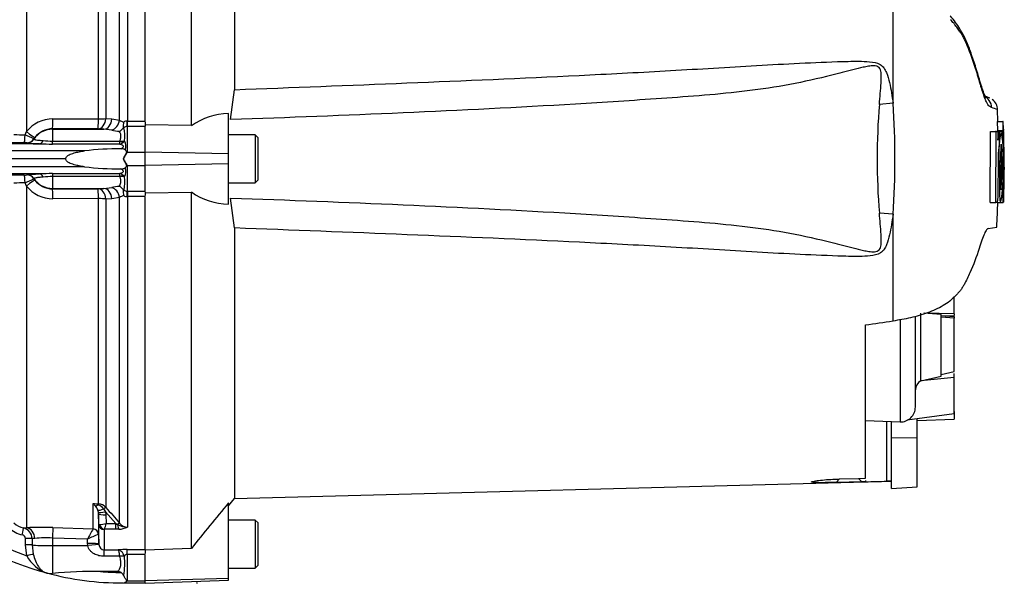
# Paper-space layout 'Sheet1' of a CAD drawing. Units: millimetres. Extents: x 0 to 3564, y 0 to 2520.
# Drawn here: x 1220 to 1486, y 1053 to 1205 of the extents above; entities that cross this region are included whole.
import ezdxf
from ezdxf.lldxf.tags import DXFTag

# ---------------------------------------------------------------- set-up
doc = ezdxf.new("R2010")
doc.units = ezdxf.units.MM
doc.header["$LTSCALE"] = 6
for name, color, linetype in [('tangent', 7, 'Continuous'), ('TSH-1', 7, 'Continuous'), ('visible', 7, 'Continuous')]:
    doc.layers.add(name, color=color, linetype=linetype)
tags = doc.linetypes.add('HIDDEN2', pattern=[4.7625, 3.175, -1.5875]).pattern_tags.tags
tags[6:7] = [DXFTag(74, 4), DXFTag(75, 0), DXFTag(340, '0'), DXFTag(46, 0.0), DXFTag(50, 0.0), DXFTag(44, 0.0), DXFTag(45, 0.0)]
tags[4:5] = [DXFTag(74, 4), DXFTag(75, 0), DXFTag(340, '0'), DXFTag(46, 0.0), DXFTag(50, 0.0), DXFTag(44, 0.0), DXFTag(45, 0.0)]

# ---------------------------------------------------------------- blocks, each defined once
blk = doc.blocks.new('SE2')
at = {"layer": 'tangent', "color": 7, "linetype": 'Continuous'}
for p, q in [((1222.2, 1266.96), (1222.2, 1174.71)), ((1247.35, 1177.82), (1247.35, 1265.71)), ((1249.48, 1266.78), (1249.48, 1177.57)), ((1241.64, 1178.12), (1241.64, 1260.5)), ((1243.65, 1261.45), (1243.65, 1178.21)), ((1456.19, 1182.35), (1456.19, 1214.51)), ((1456.19, 1182.35), (1452.5, 1182.07)), ((1229.34, 1178.14), (1241.64, 1178.12)), ((1243.65, 1178.21), (1245.26, 1178.13)), ((1245.26, 1178.13), (1247.35, 1177.82)), ((1241.53, 1175.44), (1229.23, 1175.46)), ((1229.23, 1175.46), (1229.23, 1175.35)), ((1229.23, 1175.35), (1229.23, 1172.13)), ((1229.23, 1175.35), (1243.14, 1175.35)), ((1243.14, 1175.35), (1241.53, 1175.44)), ((1245.23, 1175.12), (1243.14, 1175.35)), ((1249.48, 1176.07), (1249.38, 1176.07)), ((1249.38, 1176.07), (1249.38, 1169.17)), ((1249.42, 1177.57), (1249.48, 1177.57)), ((1249.48, 1177.57), (1254.23, 1177.57)), ((1249.48, 1176.07), (1249.48, 1177.57)), ((1254.23, 1176.07), (1249.48, 1176.07)), ((1221.83, 1173.85), (1222.2, 1174.71)), ((1224.22, 1172.74), (1224.23, 1172.67)), ((1225.75, 1171.43), (1161.75, 1171.43)), ((1222.36, 1171.66), (1222.33, 1171.73)), ((1229.23, 1172.13), (1247.45, 1172.13)), ((1229.23, 1171.33), (1229.23, 1172.13)), ((1247.36, 1171.33), (1229.23, 1171.33)), ((1247.45, 1172.13), (1247.46, 1172.16)), ((1248.68, 1172.23), (1248.46, 1171.96)), ((1237.89, 1169.5), (1161.49, 1169.5)), ((1249.38, 1169.17), (1254.23, 1169.17)), ((1276.73, 1168.7), (1254.23, 1169.18)), ((1486.23, 1167.41), (1486.23, 1167.42)), ((1237.89, 1165.23), (1161.49, 1165.23)), ((1249.38, 1165.57), (1249.38, 1158.67)), ((1249.38, 1165.57), (1254.23, 1165.57)), ((1276.73, 1166.03), (1254.23, 1165.56)), ((1225.75, 1163.3), (1161.75, 1163.3)), ((1222.33, 1163.01), (1222.36, 1163.07)), ((1224.23, 1162.06), (1224.22, 1161.99)), ((1229.23, 1163.4), (1247.36, 1163.4)), ((1229.23, 1163.4), (1229.23, 1162.6)), ((1247.44, 1162.6), (1229.23, 1162.6)), ((1229.23, 1162.6), (1229.23, 1159.38)), ((1247.46, 1162.57), (1247.44, 1162.6)), ((1248.46, 1162.77), (1248.68, 1162.5)), ((1222.2, 1160.02), (1221.83, 1160.88)), ((1222.2, 1160.02), (1222.2, 1067.77)), ((1229.23, 1159.38), (1243.14, 1159.38)), ((1229.23, 1159.38), (1229.23, 1159.27)), ((1229.23, 1159.27), (1241.53, 1159.29)), ((1241.53, 1159.29), (1243.14, 1159.38)), ((1243.14, 1159.38), (1245.23, 1159.61)), ((1241.64, 1156.62), (1229.34, 1156.6)), ((1241.64, 1074.23), (1241.64, 1156.62)), ((1245.26, 1156.6), (1243.65, 1156.52)), ((1243.65, 1156.52), (1243.65, 1073.28)), ((1247.35, 1156.92), (1245.26, 1156.6)), ((1247.35, 1069.02), (1247.35, 1156.92)), ((1249.38, 1158.67), (1249.48, 1158.67)), ((1249.48, 1157.17), (1249.42, 1157.17)), ((1249.48, 1158.67), (1254.23, 1158.67)), ((1249.48, 1158.67), (1249.48, 1157.17)), ((1254.23, 1157.17), (1249.48, 1157.17)), ((1249.48, 1157.17), (1249.48, 1067.96)), ((1456.19, 1152.39), (1452.5, 1152.66)), ((1456.19, 1123.59), (1456.19, 1152.39)), ((1463.72, 1107.44), (1463.72, 1125.73)), ((1472.73, 1124.38), (1469.23, 1124.64)), ((1458.09, 1124.04), (1458.09, 1096.37)), ((1454.53, 1080.34), (1454.53, 1096.49)), ((1455.73, 1092.17), (1462.73, 1092.02)), ((1440.81, 1080.01), (1441.75, 1080.96)), ((1446.83, 1081.11), (1447.75, 1080.19)), ((1240.22, 1067.48), (1240.22, 1074.29)), ((1240.22, 1074.29), (1241.64, 1074.23)), ((1241.63, 1071.99), (1241.49, 1072.53)), ((1241.71, 1068.66), (1241.67, 1071.56)), ((1241.67, 1071.56), (1241.67, 1066.01)), ((1243.05, 1072.88), (1243.58, 1072.06)), ((1246.32, 1068.9), (1243.58, 1072.06)), ((1243.58, 1072.06), (1243.67, 1071.25)), ((1243.67, 1071.25), (1243.7, 1068.9)), ((1243.7, 1068.9), (1246.32, 1068.9)), ((1246.32, 1068.9), (1246.81, 1068.66)), ((1246.32, 1067.36), (1246.32, 1068.9)), ((1221.41, 1067.73), (1222.2, 1067.77)), ((1229.34, 1067.83), (1240.2, 1067.45)), ((1240.2, 1067.45), (1240.22, 1067.48)), ((1243.21, 1067.27), (1243.21, 1061.81)), ((1246.32, 1067.36), (1243.27, 1067.36)), ((1247.13, 1067.39), (1246.32, 1067.36)), ((1221.91, 1063.19), (1221.91, 1064.9)), ((1224.48, 1064.88), (1223.71, 1064.84)), ((1223.71, 1064.84), (1223.71, 1063.14)), ((1238.69, 1064.68), (1229.23, 1065.01)), ((1229.23, 1065.01), (1229.23, 1062.95)), ((1238.71, 1063.53), (1238.69, 1064.68)), ((1238.76, 1062.95), (1238.71, 1063.53)), ((1241.67, 1066.01), (1241.63, 1066)), ((1241.67, 1066.01), (1241.71, 1063.42)), ((1241.71, 1063.42), (1241.73, 1063.22)), ((1222.31, 1060.23), (1221.91, 1063.19)), ((1223.71, 1063.14), (1224.02, 1060.67)), ((1229.23, 1062.95), (1229.23, 1055.47)), ((1229.23, 1062.95), (1238.76, 1062.95)), ((1243.21, 1061.81), (1247.02, 1061.81)), ((1243.21, 1060.07), (1243.21, 1061.81)), ((1249.38, 1061.9), (1254.23, 1061.9)), ((1249.38, 1060.56), (1249.38, 1061.9)), ((1247.37, 1060.07), (1243.21, 1060.07)), ((1247.37, 1060.07), (1247.37, 1060.07)), ((1248.65, 1060.12), (1248.65, 1060.12)), ((1254.23, 1060.56), (1249.38, 1060.56)), ((1249.38, 1060.56), (1249.38, 1053.47)), ((1249.38, 1053.47), (1254.23, 1053.47)), ((1276.73, 1054.08), (1254.23, 1053.45))]:
    blk.add_line(p, q, dxfattribs=at)
for centre, radius, start, end in [((1628.5, 1167.37), 176.61, 175.2231, 184.7769), ((1231.38, 1167.37), 225.32, 356.1878, 3.8122), ((1468.09, 1135.57), 47.94, 70.0674, 72.1143), ((1229.3, 1169.07), 9.06, 89.7363, 141.5101), ((1250.22, 1182.35), 5.36, 237.6685, 251.3006), ((1229.23, 1169.5), 5.97, 89.9214, 142.7345), ((1250.94, 1203.98), 29.42, 258.8076, 262.8389), ((1249.4, 1176.09), 1.48, 89.079, 127.2214), ((1249.3, 1175), 1.08, 85.5953, 134.7347), ((1238.62, 1173.61), 10.15, 352.1977, 12.2504), ((1222.01, 1218.88), 45.03, 265.9587, 269.7616), ((1204.77, 1134.09), 43.26, 63.2953, 66.7859), ((1221.78, 1166.3), 5.45, 84.118, 92.0657), ((1225.14, 1187.26), 15.84, 259.8708, 272.2163), ((1232.75, 1363.19), 191.89, 267.9092, 268.9486), ((1230.02, 1200.2), 28.08, 263.2166, 268.3959), ((1240.44, 1172.45), 7.01, 350.8027, 357.3786), ((1246.89, 1173.43), 2.15, 282.7234, 316.8791), ((1245.94, 1170.77), 3.1, 341.3201, 27.9892), ((1251.15, 1166.47), 3.22, 123.2294, 125.9835), ((1259.03, 1165.78), 10.22, 160.6705, 161.3376), ((1245.93, 1163.96), 3.11, 332.1031, 18.5989), ((1251.15, 1168.27), 3.23, 233.9826, 236.7315), ((1259.09, 1168.97), 10.28, 198.642, 199.3061), ((1221.78, 1168.43), 5.45, 267.9343, 275.882), ((1204.77, 1200.64), 43.26, 293.2141, 296.7047), ((1230.99, 1121.26), 41.38, 92.4365, 95.9509), ((1240.44, 1162.28), 7.01, 2.6247, 9.2092), ((1246.89, 1161.3), 2.15, 43.152, 77.3072), ((1238.65, 1161.12), 10.13, 347.7635, 7.8473), ((1222.01, 1115.85), 45.03, 90.2384, 94.0413), ((1229.3, 1165.66), 9.06, 218.4899, 270.2637), ((1229.23, 1165.24), 5.97, 217.2655, 270.0786), ((1250.94, 1130.76), 29.41, 97.1579, 101.1928), ((1250.22, 1152.39), 5.36, 108.6644, 122.334), ((1249.4, 1158.64), 1.48, 232.8909, 270.9204), ((1249.3, 1159.74), 1.08, 225.408, 274.3886), ((1237.09, 1070.72), 4.74, 38.3224, 48.7057), ((1238.47, 1062.73), 11.68, 74.3276, 81.3753), ((1241.51, 1071.34), 2.89, 42.1218, 87.4841), ((1237.94, 1071.16), 3.81, 20.999, 41.0437), ((1240.55, 1071.12), 3.06, 35.2462, 69.5071), ((1903.87, 1643.14), 872.14, 220.79903, 221.16989), ((1248.23, 1132.32), 76.61, 235.3026, 250.2228), ((1222.37, 1072.61), 4.98, 224.8555, 258.8364), ((1241.78, 1075.48), 6.85, 271.5292, 286.2615), ((1223.97, 1073.57), 20.28, 342.1651, 346.6817), ((1249.53, 1070.72), 2.76, 217.9572, 268.8245), ((1222.41, 1072.7), 6.96, 224.8796, 258.8563), ((1220.77, 1064.86), 2.94, 359.7088, 77.5277), ((1226.44, 989.55), 78.34, 87.8803, 93.1018), ((1281.53, 1043.17), 47.94, 149.5718, 153.3472), ((1243.33, 1067.26), 0.121, 118.5647, 173.6582), ((1249.43, 1073.16), 5.2, 239.7619, 270.5177), ((1247.01, 1073.04), 5.65, 271.246, 295.8959), ((1220.89, 1064.86), 1.02, 2.2464, 80.457), ((1227.62, 1037.43), 27.63, 86.6455, 96.5277), ((1250.98, 1041.3), 26.4, 110.7312, 117.7253), ((1243.3, 1063.39), 1.58, 186.2066, 266.8478), ((1249.33, 1031.93), 29.97, 89.9066, 94.4331), ((1230.66, 1064.43), 9.34, 206.707, 251.4124), ((1232.59, 1058.14), 16.18, 348.5195, 7.0138), ((1249.44, 1059.65), 0.918, 93.4423, 149.2431), ((1248.23, 1132.32), 76.61, 265.4716, 269.6569), ((1248.25, 1054.24), 1.39, 277.2186, 321.8482), ((1248.55, 1055.16), 1.88, 291.9266, 296.1695), ((1245.93, 1055.08), 3.82, 333.6078, 334.9477)]:
    blk.add_arc(centre, radius, start, end, dxfattribs=at)
for centre, major_axis, ratio, start_param, end_param in [((1229.23, 1178.46), (-0.01, -3), 0.035303, 0.052393, 1.463135), ((1241.53, 1178.44), (-0.16, -3), 0.710632, 0.074456, 1.532721), ((1241.53, 1178.44), (-0.01, -3), 0.035299, 0.052393, 1.463804), ((1241.53, 1178.44), (3, 0), 0.106918, 4.747296, 5.497787), ((1243.14, 1178.35), (-0.16, -3), 0.710494, 0.074441, 1.534437), ((1245.23, 1178.03), (-0.76, -2.9), 0.706201, 0.355601, 1.682426), ((1229.23, 1169.36), (-6, 0), 0.99863, 4.712389, 5.698233), ((1249.38, 1177.76), (-0.03, -2), 0.019827, 0.56471, 1.47466), ((1221.58, 1174), (-0.01, -2.25), 0.110346, 0.035121, 1.506587), ((1222.1, 1174.93), (2.38, -1.82), 0.037274, 4.784862, 6.251269), ((1222.33, 1173.97), (-2.14, -0.7), 0.999325, 1.254077, 2.244498), ((1222.36, 1173.91), (-2.14, -0.71), 0.999324, 1.251182, 2.237127), ((1225.75, 1173.68), (-0.05, -2.25), 0.541038, 0.04151, 0.934792), ((1247.45, 1173.33), (1.73, -1), 0.541063, 5.013983, 5.605658), ((1247.46, 1173.36), (1.94, -0.48), 0.588047, 4.856764, 5.529154), ((1249.34, 1168.6), (-0.727, 0.335), 0.52569, -1.333326, -1.214625), ((1249.34, 1166.13), (-0.727, -0.334), 0.524709, 1.215284, 1.33403), ((1221.58, 1160.73), (-0.01, 2.25), 0.110346, 4.776598, 6.248064), ((1222.33, 1160.76), (-2.14, 0.7), 0.999325, 4.038688, 5.029109), ((1222.36, 1160.82), (-2.14, 0.71), 0.999324, 4.046058, 5.032003), ((1229.23, 1165.37), (-6, 0), 0.99863, 0.584952, 1.570796), ((1225.75, 1161.05), (-0.05, 2.25), 0.541038, 5.348393, 6.241676), ((1247.44, 1161.41), (1.73, 1), 0.540942, 0.676625, 1.268905), ((1247.46, 1161.37), (1.94, 0.48), 0.588129, 0.753193, 1.426785), ((1222.1, 1159.8), (2.38, 1.82), 0.037274, 0.031917, 1.498324), ((1229.23, 1156.27), (-0.01, 3), 0.035303, 4.82005, 6.230793), ((1241.53, 1156.3), (-0.01, 3), 0.035299, 4.819381, 6.230793), ((1241.53, 1156.3), (-0.16, 3), 0.710632, 4.750464, 6.20873), ((1243.14, 1156.38), (-0.16, 3), 0.710494, 4.748748, 6.208744), ((1245.23, 1156.71), (0.76, -2.9), 0.706201, 1.459167, 2.785992), ((1241.53, 1156.3), (3, 0), 0.106918, 0.785398, 1.53589), ((1249.38, 1156.97), (-0.03, 2), 0.019823, -1.474684, -0.563329), ((1241.6, 1073.3), (0.041, 0.999), 0.007154, 0.385957, 0.8213), ((1241.67, 1075.35), (-1.23, -1.57), 0.48168, 0.385483, 0.988679), ((1243.26, 1073.4), (-1.82, -0.83), 0.197305, 0.168247, 1.36614), ((1243.58, 1072.41), (-1.96, -0.39), 0.170397, 0.077934, 1.536849), ((1243.67, 1071.6), (-2, -0.03), 0.173628, 0.006068, 1.568132), ((1242.95, 1072.62), (0.757, 0.653), 0.13239, 0.269588, 1.318763), ((1246.65, 1068.36), (0.753, 0.658), 0.131656, 0.254663, 1.241637), ((1221.02, 1065.77), (0.39, 1.96), 0.010079, 4.76377, 6.232577), ((1222.1, 1064.78), (0.18, -2.99), 0.793503, 1.554059, 3.020466), ((1229.23, 1064.85), (0.11, 3), 0.00185, 0.107727, 1.518469), ((1240.15, 1065.96), (0.82, -1.26), 0.982895, 1.02783, 2.522107), ((1240.17, 1065.99), (1.5, 0), 0.994008, 0.017453, 1.53589), ((1243.21, 1068.69), (-1.5, 0), 0.944294, 0.017453, 1.570796), ((1243.27, 1068.78), (0.85, -1.24), 0.849527, 4.287465, 5.603471), ((1247.13, 1069.28), (0.14, -2), 0.190571, 5.01153, 5.937842), ((1221.87, 1064.8), (2, 0), 0.048731, 0.402283, 1.551685), ((1238.71, 1063.37), (3, 0.05), 0.052328, 0.001841, 1.569893), ((1221.88, 1063.1), (2, 0), 0.048891, 0.403104, 1.552098), ((1229.23, 1063.26), (-6, 0), 0.052336, 0.403178, 1.570796), ((1238.76, 1062.79), (2.97, 0.43), 0.051799, 0.015135, 1.563306), ((1222.28, 1060.13), (1.92, 0.55), 0.042449, 0.427656, 1.540151), ((1247.37, 1059.24), (1.95, 0.46), 0.40322, 0.763759, 1.47512), ((1247.37, 1059.24), (1.95, 0.46), 0.403904, 0.764042, 1.475312), ((1249.34, 1054.05), (0.663, -0.448), 0.772709, 5.075518, 5.19422)]:
    blk.add_ellipse(centre, major_axis=major_axis, ratio=ratio, start_param=start_param, end_param=end_param, dxfattribs=at)
for points, knots in [([(1482.81, 1181.19), (1482.66, 1181.29), (1482.48, 1181.39), (1482.26, 1181.53), (1482.23, 1181.55), (1482.18, 1181.58), (1482.16, 1181.59), (1482.08, 1181.65), (1482.02, 1181.7), (1481.85, 1181.9), (1481.73, 1182.1), (1481.53, 1182.49), (1481.46, 1182.63), (1481.31, 1182.95), (1481.24, 1183.13), (1481.01, 1183.7), (1480.85, 1184.13), (1480.51, 1185.1), (1480.33, 1185.63), (1480.06, 1186.51), (1479.96, 1186.81), (1479.77, 1187.44), (1479.67, 1187.77), (1479.47, 1188.43), (1479.37, 1188.77), (1479.22, 1189.3), (1479.17, 1189.48), (1479.06, 1189.83), (1478.8, 1190.72), (1478.52, 1191.61), (1477.82, 1193.75), (1477.31, 1195.18), (1476.47, 1197.35), (1476.18, 1198.07), (1475.71, 1199.14), (1475.55, 1199.5), (1475.21, 1200.21), (1475.04, 1200.56), (1474.74, 1201.07), (1474.64, 1201.24), (1474.42, 1201.56), (1474.3, 1201.71), (1474.05, 1202.03), (1473.92, 1202.19), (1473.65, 1202.52), (1473.52, 1202.7), (1473.25, 1203.05), (1473.12, 1203.23), (1472.92, 1203.51), (1472.86, 1203.6), (1472.73, 1203.78), (1472.66, 1203.87), (1472.45, 1204.13), (1472.31, 1204.29), (1472.01, 1204.61), (1471.86, 1204.77), (1471.7, 1204.92)], [0, 0, 0, 0, 0.125, 0.125, 0.140625, 0.140625, 0.15625, 0.15625, 0.1875, 0.1875, 0.25, 0.25, 0.28125, 0.28125, 0.3125, 0.3125, 0.375, 0.375, 0.4375, 0.4375, 0.46875, 0.46875, 0.5, 0.5, 0.53125, 0.53125, 0.546875, 0.546875, 0.5625, 0.625, 0.625, 0.75, 0.75, 0.8125, 0.8125, 0.84375, 0.84375, 0.875, 0.875, 0.890625, 0.890625, 0.90625, 0.90625, 0.921875, 0.921875, 0.9375, 0.9375, 0.953125, 0.953125, 0.960938, 0.960938, 0.96875, 0.96875, 0.984375, 0.984375, 1, 1, 1, 1]), ([(1278.42, 1186.03), (1309.43, 1187.2), (1340.44, 1188.39), (1379.19, 1190.27), (1386.93, 1190.67), (1402.42, 1191.54), (1410.16, 1192.02), (1425.65, 1192.92), (1433.39, 1193.34), (1443.09, 1193.66), (1445.02, 1193.72), (1447.94, 1193.7), (1448.91, 1193.67), (1450.84, 1193.49), (1451.84, 1193.33), (1453.09, 1192.6), (1453.44, 1192.27), (1454, 1191.51), (1454.22, 1191.09), (1454.77, 1189.78), (1455.01, 1188.87), (1455.66, 1186.11), (1455.95, 1184.23), (1456.19, 1182.35)], [0, 0, 0, 0, 0.5, 0.5, 0.625, 0.625, 0.75, 0.75, 0.875, 0.875, 0.90625, 0.90625, 0.921875, 0.921875, 0.9375, 0.9375, 0.945312, 0.945312, 0.953125, 0.953125, 0.96875, 0.96875, 1, 1, 1, 1]), ([(1452.5, 1182.07), (1452.66, 1184), (1452.85, 1185.92), (1453.02, 1188.79), (1453.08, 1189.75), (1452.88, 1191.16), (1452.75, 1191.66), (1452.24, 1192.17), (1452.01, 1192.29), (1451.53, 1192.42), (1451.29, 1192.45), (1450.55, 1192.47), (1450.07, 1192.41), (1449.11, 1192.27), (1448.63, 1192.17), (1447.2, 1191.87), (1446.26, 1191.64), (1443.43, 1190.93), (1441.55, 1190.44), (1435.91, 1189.01), (1432.12, 1188.13), (1424.5, 1186.71), (1420.67, 1186.14), (1409.13, 1184.75), (1401.39, 1184.2), (1385.91, 1183.1), (1378.17, 1182.6), (1339.42, 1180.29), (1308.37, 1179.05), (1277.33, 1177.94)], [0, 0, 0, 0, 0.03125, 0.03125, 0.046875, 0.046875, 0.054687, 0.054687, 0.058594, 0.058594, 0.0625, 0.0625, 0.070312, 0.070312, 0.078125, 0.078125, 0.09375, 0.09375, 0.125, 0.125, 0.1875, 0.1875, 0.25, 0.25, 0.375, 0.375, 0.5, 0.5, 1, 1, 1, 1]), ([(1224.23, 1172.67), (1224.24, 1172.65), (1224.28, 1172.63), (1224.43, 1172.58), (1224.48, 1172.56), (1224.63, 1172.53), (1224.72, 1172.51), (1225.02, 1172.46), (1225.27, 1172.43), (1225.91, 1172.37), (1226.28, 1172.34), (1226.7, 1172.32)], [0, 0, 0, 0, 0.25, 0.25, 0.375, 0.375, 0.5, 0.5, 0.75, 0.75, 1, 1, 1, 1]), ([(1247.46, 1172.16), (1247.5, 1172.3), (1247.54, 1172.45), (1247.61, 1172.72), (1247.64, 1172.86), (1247.71, 1173.25), (1247.72, 1173.49), (1247.69, 1173.83), (1247.67, 1173.94), (1247.62, 1174.14), (1247.59, 1174.23), (1247.47, 1174.5), (1247.38, 1174.66), (1247.28, 1174.79)], [0, 0, 0, 0, 0.125, 0.125, 0.25, 0.25, 0.5, 0.5, 0.625, 0.625, 0.75, 0.75, 1, 1, 1, 1]), ([(1247.72, 1170.06), (1247.89, 1170.18), (1248.06, 1170.31), (1248.28, 1170.51), (1248.35, 1170.59), (1248.42, 1170.75), (1248.39, 1170.84), (1248.22, 1171.03), (1248.05, 1171.1), (1247.71, 1171.24), (1247.53, 1171.29), (1247.36, 1171.33)], [0, 0, 0, 0, 0.25, 0.25, 0.375, 0.375, 0.5, 0.5, 0.75, 0.75, 1, 1, 1, 1]), ([(1249.34, 1169.05), (1249.32, 1168.99), (1249.29, 1168.92), (1249.21, 1168.79), (1249.17, 1168.73), (1249.04, 1168.53), (1248.95, 1168.4), (1248.7, 1167.98), (1248.55, 1167.68), (1248.43, 1167.37)], [0, 0, 0, 0, 0.125, 0.125, 0.25, 0.25, 0.5, 0.5, 1, 1, 1, 1]), ([(1248.43, 1167.37), (1248.55, 1167.05), (1248.71, 1166.75), (1248.95, 1166.34), (1249.04, 1166.2), (1249.17, 1166.01), (1249.21, 1165.94), (1249.29, 1165.81), (1249.32, 1165.75), (1249.34, 1165.68)], [0, 0, 0, 0, 0.5, 0.5, 0.75, 0.75, 0.875, 0.875, 1, 1, 1, 1]), ([(1247.36, 1163.4), (1247.53, 1163.44), (1247.7, 1163.49), (1247.95, 1163.59), (1248.04, 1163.63), (1248.19, 1163.72), (1248.27, 1163.76), (1248.35, 1163.86), (1248.38, 1163.89), (1248.4, 1163.97), (1248.4, 1164.01), (1248.37, 1164.1), (1248.34, 1164.14), (1248.28, 1164.21), (1248.25, 1164.25), (1248.14, 1164.35), (1248.05, 1164.42), (1247.89, 1164.55), (1247.8, 1164.61), (1247.72, 1164.68)], [0, 0, 0, 0, 0.25, 0.25, 0.375, 0.375, 0.5, 0.5, 0.5625, 0.5625, 0.625, 0.625, 0.6875, 0.6875, 0.75, 0.75, 0.875, 0.875, 1, 1, 1, 1]), ([(1222.36, 1163.07), (1222.36, 1163.09), (1222.43, 1163.11), (1222.65, 1163.15), (1222.73, 1163.16), (1222.94, 1163.18), (1223.07, 1163.19), (1223.35, 1163.21), (1223.51, 1163.22), (1223.87, 1163.24), (1224.07, 1163.25), (1224.49, 1163.27), (1224.72, 1163.27), (1225.21, 1163.29), (1225.48, 1163.3), (1225.75, 1163.3)], [0, 0, 0, 0, 0.25, 0.25, 0.375, 0.375, 0.5, 0.5, 0.625, 0.625, 0.75, 0.75, 0.875, 0.875, 1, 1, 1, 1]), ([(1226.7, 1162.41), (1226.49, 1162.4), (1226.29, 1162.39), (1225.92, 1162.37), (1225.75, 1162.35), (1225.43, 1162.32), (1225.29, 1162.31), (1225.03, 1162.27), (1224.92, 1162.25), (1224.62, 1162.2), (1224.47, 1162.17), (1224.28, 1162.11), (1224.24, 1162.08), (1224.23, 1162.06)], [0, 0, 0, 0, 0.125, 0.125, 0.25, 0.25, 0.375, 0.375, 0.5, 0.5, 0.75, 0.75, 1, 1, 1, 1]), ([(1247.28, 1159.94), (1247.38, 1160.07), (1247.47, 1160.23), (1247.62, 1160.59), (1247.68, 1160.79), (1247.72, 1161.24), (1247.71, 1161.48), (1247.62, 1162.01), (1247.54, 1162.28), (1247.46, 1162.57)], [0, 0, 0, 0, 0.25, 0.25, 0.5, 0.5, 0.75, 0.75, 1, 1, 1, 1]), ([(1277.33, 1156.79), (1308.39, 1155.68), (1339.45, 1154.44), (1378.2, 1152.13), (1385.95, 1151.63), (1401.42, 1150.53), (1409.16, 1149.98), (1420.7, 1148.58), (1424.53, 1148.02), (1432.15, 1146.59), (1435.94, 1145.71), (1441.62, 1144.28), (1443.5, 1143.78), (1446.34, 1143.07), (1447.29, 1142.84), (1448.72, 1142.54), (1449.2, 1142.45), (1450.17, 1142.31), (1450.67, 1142.25), (1451.64, 1142.31), (1452.17, 1142.44), (1452.8, 1143.19), (1452.91, 1143.68), (1453.08, 1145.09), (1453.02, 1146.03), (1452.85, 1148.85), (1452.66, 1150.75), (1452.5, 1152.66)], [0, 0, 0, 0, 0.5, 0.5, 0.625, 0.625, 0.75, 0.75, 0.8125, 0.8125, 0.875, 0.875, 0.90625, 0.90625, 0.921875, 0.921875, 0.929688, 0.929688, 0.9375, 0.9375, 0.945313, 0.945313, 0.953125, 0.953125, 0.96875, 0.96875, 1, 1, 1, 1]), ([(1456.19, 1152.39), (1455.95, 1150.52), (1455.66, 1148.66), (1455.04, 1145.95), (1454.8, 1145.05), (1454.27, 1143.76), (1454.06, 1143.33), (1453.53, 1142.56), (1453.19, 1142.21), (1451.98, 1141.44), (1450.98, 1141.27), (1449.05, 1141.06), (1448.08, 1141.04), (1445.16, 1141.01), (1443.22, 1141.06), (1433.52, 1141.38), (1425.77, 1141.81), (1410.27, 1142.71), (1402.52, 1143.19), (1387.02, 1144.06), (1379.27, 1144.45), (1340.5, 1146.34), (1309.46, 1147.53), (1278.42, 1148.7)], [0, 0, 0, 0, 0.03125, 0.03125, 0.046875, 0.046875, 0.054688, 0.054688, 0.0625, 0.0625, 0.078125, 0.078125, 0.09375, 0.09375, 0.125, 0.125, 0.25, 0.25, 0.375, 0.375, 0.5, 0.5, 1, 1, 1, 1]), ([(1241.71, 1068.66), (1241.71, 1068.66), (1241.74, 1068.65), (1241.82, 1068.64), (1241.88, 1068.64), (1241.97, 1068.63)], [0, 0, 0, 0, 0.5, 0.5, 1, 1, 1, 1]), ([(1243.21, 1060.07), (1242.73, 1060.07), (1242.25, 1060.12), (1241.56, 1060.3), (1241.33, 1060.37), (1240.89, 1060.55), (1240.68, 1060.65), (1240.27, 1060.89), (1240.07, 1061.02), (1239.71, 1061.32), (1239.54, 1061.49), (1239.23, 1061.85), (1239.1, 1062.05), (1238.89, 1062.48), (1238.81, 1062.71), (1238.76, 1062.95)], [0, 0, 0, 0, 0.25, 0.25, 0.375, 0.375, 0.5, 0.5, 0.625, 0.625, 0.75, 0.75, 0.875, 0.875, 1, 1, 1, 1]), ([(1248.65, 1060.12), (1248.56, 1060.36), (1248.45, 1060.58), (1248.27, 1060.88), (1248.2, 1060.97), (1248.07, 1061.15), (1248, 1061.23), (1247.78, 1061.45), (1247.63, 1061.57), (1247.4, 1061.7), (1247.32, 1061.73), (1247.17, 1061.79), (1247.09, 1061.8), (1247.02, 1061.81)], [0, 0, 0, 0, 0.25, 0.25, 0.375, 0.375, 0.5, 0.5, 0.75, 0.75, 0.875, 0.875, 1, 1, 1, 1]), ([(1247.37, 1060.07), (1247.35, 1060.31), (1247.33, 1060.53), (1247.29, 1060.84), (1247.28, 1060.94), (1247.25, 1061.11), (1247.23, 1061.2), (1247.19, 1061.43), (1247.15, 1061.55), (1247.1, 1061.69), (1247.09, 1061.72), (1247.05, 1061.78), (1247.03, 1061.8), (1247.02, 1061.81)], [0, 0, 0, 0, 0.25, 0.25, 0.375, 0.375, 0.5, 0.5, 0.75, 0.75, 0.875, 0.875, 1, 1, 1, 1]), ([(1224.02, 1060.67), (1224.19, 1060.02), (1224.39, 1059.41), (1224.87, 1058.26), (1225.15, 1057.75), (1225.61, 1057.07), (1225.77, 1056.87), (1226.11, 1056.5), (1226.29, 1056.33), (1226.66, 1056.04), (1226.86, 1055.91), (1227.16, 1055.76), (1227.26, 1055.71), (1227.47, 1055.63), (1227.58, 1055.6), (1227.68, 1055.57)], [0, 0, 0, 0, 0.25, 0.25, 0.5, 0.5, 0.625, 0.625, 0.75, 0.75, 0.875, 0.875, 0.9375, 0.9375, 1, 1, 1, 1]), ([(1246.86, 1055.95), (1246.93, 1056.05), (1247.01, 1056.15), (1247.16, 1056.38), (1247.24, 1056.5), (1247.38, 1056.77), (1247.44, 1056.92), (1247.56, 1057.23), (1247.61, 1057.4), (1247.72, 1057.93), (1247.73, 1058.32), (1247.65, 1058.96), (1247.61, 1059.17), (1247.5, 1059.61), (1247.44, 1059.84), (1247.37, 1060.07)], [0, 0, 0, 0, 0.125, 0.125, 0.25, 0.25, 0.375, 0.375, 0.5, 0.5, 0.75, 0.75, 0.875, 0.875, 1, 1, 1, 1])]:
    blk.add_open_spline(points, degree=3, knots=knots, dxfattribs=at)
at = {"layer": 'visible', "color": 7, "linetype": 'Continuous'}
for p, q in [((1254.23, 1177.57), (1254.23, 1272.88)), ((1266.73, 1176.32), (1266.73, 1267.45)), ((1278.42, 1259.02), (1278.42, 1186.03)), ((1277.33, 1177.94), (1278.42, 1186.03)), ((1482.32, 1183.74), (1481.07, 1184.25)), ((1484.5, 1177.44), (1484.42, 1180.64)), ((1276.73, 1168.7), (1276.73, 1179.59)), ((1254.23, 1177.31), (1254.23, 1176.21)), ((1266.73, 1176.32), (1254.23, 1176.58)), ((1254.23, 1169.18), (1254.23, 1176.07)), ((1484.31, 1177.44), (1485.81, 1177.44)), ((1484.31, 1177.44), (1484.36, 1174.99)), ((1485.94, 1177.44), (1485.81, 1177.44)), ((1485.81, 1177.44), (1485.86, 1174.99)), ((1485.98, 1175.39), (1485.94, 1177.44)), ((1224.48, 1173.11), (1224.22, 1172.74)), ((1283.93, 1173.87), (1276.73, 1173.87)), ((1283.93, 1173.87), (1283.93, 1160.87)), ((1284.73, 1173.07), (1283.93, 1173.87)), ((1284.73, 1161.67), (1284.73, 1173.07)), ((1482.43, 1155.61), (1482.52, 1174.71)), ((1482.52, 1174.71), (1484.03, 1174.71)), ((1483.34, 1174.72), (1483.98, 1174.72)), ((1483.98, 1174.72), (1483.84, 1174.72)), ((1483.94, 1155.61), (1484.03, 1174.71)), ((1484.03, 1174.71), (1484.5, 1174.71)), ((1484.28, 1174.99), (1485.78, 1174.99)), ((1484.5, 1174.71), (1484.53, 1172.42)), ((1484.56, 1174.72), (1484.84, 1174.72)), ((1485.34, 1174.72), (1484.56, 1174.72)), ((1484.84, 1174.72), (1484.88, 1170.88)), ((1485.4, 1174.72), (1485.34, 1174.72)), ((1485.77, 1174.59), (1485.82, 1171.16)), ((1485.86, 1174.99), (1485.78, 1174.99)), ((1486.03, 1174.99), (1486, 1174.99)), ((1486.1, 1171.56), (1486.05, 1174.59)), ((1484.86, 1170.48), (1484.75, 1170.48)), ((1485.82, 1171.16), (1485.9, 1171.16)), ((1486.01, 1160.66), (1486.05, 1170.76)), ((1486.06, 1171.16), (1486.09, 1171.16)), ((1486.23, 1167.42), (1486.14, 1171.52)), ((1232.86, 1167.37), (1161.68, 1167.37)), ((1248.41, 1167.37), (1248.43, 1167.37)), ((1254.23, 1165.56), (1254.23, 1169.18)), ((1276.73, 1166.03), (1276.73, 1168.7)), ((1486.12, 1162.37), (1486.23, 1167.31)), ((1486.23, 1167.37), (1486.23, 1167.42)), ((1486.23, 1167.31), (1486.23, 1167.41)), ((1486.23, 1167.31), (1486.23, 1167.37)), ((1254.23, 1158.67), (1254.23, 1165.56)), ((1276.73, 1155.09), (1276.73, 1166.03)), ((1484.55, 1165.16), (1484.97, 1165.16)), ((1485.31, 1165.16), (1485.53, 1165.16)), ((1224.22, 1161.99), (1224.48, 1161.62)), ((1276.73, 1160.87), (1283.93, 1160.87)), ((1283.93, 1160.87), (1284.73, 1161.67)), ((1486.03, 1159.2), (1486.01, 1159.05)), ((1254.23, 1158.5), (1254.23, 1157.43)), ((1254.23, 1158.15), (1266.73, 1158.41)), ((1254.23, 1061.86), (1254.23, 1157.17)), ((1266.73, 1062.17), (1266.73, 1158.41)), ((1278.42, 1148.7), (1277.33, 1156.79)), ((1485.97, 1156.24), (1486.03, 1158.81)), ((1482.43, 1155.61), (1483.94, 1155.61)), ((1483.74, 1155.6), (1483.88, 1155.6)), ((1484.39, 1155.61), (1483.94, 1155.61)), ((1484.44, 1155.6), (1485.25, 1155.6)), ((1485.25, 1155.6), (1485.3, 1155.6)), ((1485.3, 1155.6), (1485.97, 1155.6)), ((1485.35, 1155.61), (1485.9, 1155.61)), ((1485.91, 1155.63), (1485.95, 1155.85)), ((1278.42, 1148.7), (1278.42, 1075.71)), ((1481.92, 1148.59), (1484.24, 1148.92)), ((1472.73, 1125.55), (1472.73, 1130.18)), ((1472.73, 1126.06), (1472.73, 1127.53)), ((1462.23, 1100.36), (1462.23, 1124.82)), ((1469.23, 1125.34), (1464.47, 1125.67)), ((1472.73, 1125.55), (1464.69, 1125.71)), ((1469.23, 1108.69), (1469.23, 1125.34)), ((1469.23, 1125.04), (1472.73, 1124.78)), ((1470.24, 1124.97), (1472.73, 1125.05)), ((1472.73, 1125.55), (1472.73, 1125.05)), ((1472.73, 1124.8), (1472.73, 1124.38)), ((1448.73, 1081.17), (1448.73, 1122.53)), ((1472.73, 1109.95), (1472.73, 1124.38)), ((1463.72, 1107.44), (1469.23, 1108.69)), ((1469.23, 1109.19), (1472.73, 1109.95)), ((1472.73, 1108.3), (1472.73, 1109.42)), ((1472.73, 1108.3), (1463.67, 1107.42)), ((1463.67, 1107.42), (1463.72, 1107.44)), ((1472.73, 1098.56), (1472.73, 1108.3)), ((1472.73, 1098.56), (1460.03, 1096.82)), ((1472.73, 1099.17), (1472.73, 1097.13)), ((1448.73, 1096.69), (1458.09, 1096.37)), ((1455.73, 1092.17), (1455.73, 1096.45)), ((1462.73, 1092.02), (1462.73, 1097.19)), ((1462.73, 1096.76), (1472.73, 1097.13)), ((1455.73, 1078.38), (1455.73, 1092.17)), ((1462.73, 1078.8), (1462.73, 1092.02)), ((1278.42, 1075.71), (1455.73, 1080.35)), ((1447.75, 1080.19), (1440.81, 1080.01)), ((1441.75, 1080.96), (1446.83, 1081.11)), ((1446.83, 1081.11), (1448.73, 1081.17)), ((1448.73, 1080.22), (1447.75, 1080.19)), ((1448.73, 1080.5), (1448.73, 1080.22)), ((1455.73, 1078.38), (1462.73, 1078.8)), ((1276.73, 1073.7), (1278.42, 1075.71)), ((1276.73, 1054.08), (1276.73, 1074.5)), ((1241.67, 1071.56), (1241.63, 1071.99)), ((1283.93, 1069.87), (1276.73, 1069.87)), ((1283.93, 1069.87), (1283.93, 1056.87)), ((1284.73, 1069.07), (1283.93, 1069.87)), ((1284.73, 1057.67), (1284.73, 1069.07)), ((1241.71, 1063.42), (1241.71, 1068.66)), ((1266.73, 1062.17), (1254.23, 1061.75)), ((1254.23, 1061.86), (1254.23, 1060.8)), ((1254.23, 1053.45), (1254.23, 1060.56)), ((1246.86, 1055.95), (1242.19, 1055.95)), ((1276.73, 1056.87), (1283.93, 1056.87)), ((1283.93, 1056.87), (1284.73, 1057.67)), ((1248.41, 1052.87), (1248.43, 1052.87)), ((1248.43, 1052.87), (1254.23, 1052.87)), ((1254.23, 1052.85), (1276.73, 1053.63)), ((1254.23, 1052.85), (1254.23, 1053.45)), ((1276.73, 1053.63), (1276.73, 1054.08))]:
    blk.add_line(p, q, dxfattribs=at)
at = {"layer": 'visible', "color": 7, "linetype": 'HIDDEN2'}
blk.add_circle((1268.22, 1052.85), 0.0617, dxfattribs=at)
at = {"layer": 'visible', "color": 7, "linetype": 'Continuous'}
for centre, radius, start, end in [((1465.89, 1139.83), 46.89, 69.5868, 71.7258), ((1479.34, 1181.11), 3.48, 1.349, 68.8063), ((1479.33, 1181.1), 3.49, 1.4644, 35.1668), ((1481.1, 1180.65), 3.3, 359.8593, 55.1021), ((1277.27, 1161.03), 18.56, 91.6467, 124.5704), ((1246.32, 1176.98), 2.39, 293.4719, 328.8032), ((1154.78, 1184.76), 94.03, 354.4976, 355.4298), ((1248.59, 1174.5), 1.26, 92.1808, 100.153), ((1491.05, 1175.38), 5.06, 179.9815, 184.5134), ((1487, 1174.73), 2.74, 174.6643, 180.2327), ((1513.95, 1168.79), 29.2, 168.2844, 187.1371), ((1455.23, 1168.68), 30.75, 11.3276, 11.3306), ((1455.23, 1168.68), 30.75, 353.4337, 10.5356), ((1488.51, 1174.73), 2.74, 174.6789, 183.0465), ((1479.66, 1174.56), 6.39, 0.2048, 3.7932), ((1232.88, 1167.71), 253.29, 359.423, 1.5859), ((1221.88, 1317.92), 146.17, 268.186, 269.8836), ((1247.03, 1095.12), 74.94, 89.4765, 97.0098), ((1507.57, 1167.48), 23.02, 172.513, 181.0277), ((1516.39, 1167.74), 31.18, 173.4433, 184.7468), ((1442.29, 1167.42), 43.3, 357.0004, 5.135), ((1482.83, 1170.84), 3.08, 358.5955, 6.054), ((1490.69, 1170.91), 4.64, 176.8166, 181.7574), ((1480.79, 1171.39), 5.31, 357.5088, 1.8224), ((1247.03, 1239.61), 74.94, 262.9899, 270.5231), ((1517.71, 1162.28), 32.53, 174.9291, 185.763), ((1451.67, 1162.11), 34.24, 349.4412, 5.1081), ((1443.09, 1163.29), 42.47, 354.2263, 2.521), ((1221.88, 1016.81), 146.17, 90.1164, 91.814), ((1232.74, 972.24), 191.19, 91.0495, 92.0927), ((1246.32, 1157.74), 2.4, 31.3335, 66.5154), ((1503.68, 1159.84), 17.69, 177.359, 182.6665), ((1481.91, 1159.04), 4.13, 356.7868, 2.3407), ((1248.59, 1160.23), 1.26, 259.9588, 267.9083), ((1154.59, 1149.87), 94.22, 4.6219, 5.5532), ((1277.35, 1173.7), 18.61, 235.2219, 268.1012), ((1451.67, 1162.11), 34.24, 349.043, 349.0461), ((1476.63, 1156.41), 9.33, 356.5651, 359.0126), ((1465.06, 1104.96), 2.83, 119.5149, 179.298), ((1458.23, 1100.36), 4, 268, 0), ((1455.54, 1047.22), 33.13, 89.6575, 91.7439), ((1908.2, 552.48), 819.31, 140.42019, 141.53085), ((1248.23, 1132.32), 79.45, 230.6364, 255.0044), ((1228.71, 1059.46), 4.03, 255.1835, 277.4458), ((1248.23, 1132.32), 79.45, 255.0237, 270), ((1239.81, 944.55), 111.42, 88.779, 95.4473), ((1246.87, 1054.15), 1.8, 59.942, 90.3574), ((1246.99, 1054.37), 1.55, 20.9036, 59.8877), ((1248.18, 1054.16), 1.32, 280.1895, 325.09)]:
    blk.add_arc(centre, radius, start, end, dxfattribs=at)
for centre, major_axis, ratio, start_param, end_param in [((1196.1, 1154.56), (667.47, 69.35), 0.092954, -1.192301, -1.180196), ((-2702.88, 1167.45), (5611.45, -0.06), 0.023101, -0.737953, -0.736417)]:
    blk.add_ellipse(centre, major_axis=major_axis, ratio=ratio, start_param=start_param, end_param=end_param, dxfattribs=at)
for points, knots in [([(1480.83, 1184.24), (1480.88, 1184.21), (1481.12, 1184.06), (1481.33, 1183.78), (1481.15, 1184.03), (1480.74, 1184.97), (1480.16, 1186.7), (1479.45, 1189.04), (1478.52, 1192.15), (1477.36, 1195.67), (1476.08, 1199.22), (1474.24, 1202.53), (1472.66, 1204.87), (1471.68, 1205.88), (1471.63, 1205.93)], [0.0730218, 0.0730218, 0.0730218, 0.0730218, 0.1101869, 0.1978693, 0.27058, 0.3472729, 0.4226818, 0.4969162, 0.5920518, 0.7096174, 0.8037404, 0.8972544, 0.9954932, 1, 1, 1, 1]), ([(1484.53, 1172.42), (1484.53, 1172.54), (1484.53, 1172.65), (1484.53, 1172.88), (1484.54, 1172.98), (1484.54, 1173.18), (1484.55, 1173.28), (1484.56, 1173.45), (1484.56, 1173.53), (1484.58, 1173.75), (1484.6, 1173.88), (1484.62, 1174.1), (1484.64, 1174.19), (1484.68, 1174.43), (1484.71, 1174.54), (1484.78, 1174.68), (1484.81, 1174.72), (1484.84, 1174.72)], [0, 0, 0, 0, 0.0625, 0.0625, 0.125, 0.125, 0.1875, 0.1875, 0.25, 0.25, 0.375, 0.375, 0.5, 0.5, 0.75, 0.75, 1, 1, 1, 1]), ([(1248.88, 1169.78), (1248.83, 1169.84), (1248.76, 1169.89), (1248.58, 1169.96), (1248.48, 1169.99), (1248.17, 1170.05), (1247.94, 1170.06), (1247.72, 1170.06)], [0, 0, 0, 0, 0.25, 0.25, 0.5, 0.5, 1, 1, 1, 1]), ([(1249.26, 1169.08), (1249.27, 1169.11), (1249.27, 1169.15), (1249.27, 1169.22), (1249.26, 1169.26), (1249.21, 1169.35), (1249.17, 1169.41), (1249.05, 1169.58), (1248.96, 1169.69), (1248.88, 1169.78)], [0, 0, 0, 0, 0.125, 0.125, 0.25, 0.25, 0.5, 0.5, 1, 1, 1, 1]), ([(1484.86, 1170.48), (1484.86, 1170.48), (1484.87, 1170.52), (1484.88, 1170.67), (1484.88, 1170.78), (1484.88, 1170.88)], [0, 0, 0, 0, 0.5, 0.5, 1, 1, 1, 1]), ([(1237.89, 1165.23), (1237.41, 1165.3), (1236.94, 1165.37), (1236, 1165.55), (1235.53, 1165.65), (1234.84, 1165.85), (1234.61, 1165.92), (1234.16, 1166.08), (1233.94, 1166.18), (1233.62, 1166.35), (1233.51, 1166.41), (1233.31, 1166.55), (1233.21, 1166.62), (1233.04, 1166.8), (1232.96, 1166.89), (1232.86, 1167.12), (1232.84, 1167.24), (1232.86, 1167.37)], [0, 0, 0, 0, 0.25, 0.25, 0.5, 0.5, 0.625, 0.625, 0.75, 0.75, 0.8125, 0.8125, 0.875, 0.875, 0.9375, 0.9375, 1, 1, 1, 1]), ([(1232.86, 1167.37), (1232.85, 1167.43), (1232.85, 1167.49), (1232.87, 1167.61), (1232.89, 1167.67), (1232.96, 1167.83), (1233.04, 1167.93), (1233.21, 1168.11), (1233.3, 1168.18), (1233.5, 1168.32), (1233.61, 1168.38), (1233.93, 1168.55), (1234.15, 1168.64), (1234.6, 1168.81), (1234.83, 1168.88), (1235.52, 1169.08), (1235.99, 1169.18), (1236.93, 1169.36), (1237.41, 1169.44), (1237.89, 1169.5)], [0, 0, 0, 0, 0.03125, 0.03125, 0.0625, 0.0625, 0.125, 0.125, 0.1875, 0.1875, 0.25, 0.25, 0.375, 0.375, 0.5, 0.5, 0.75, 0.75, 1, 1, 1, 1]), ([(1248.41, 1167.37), (1248.52, 1167.69), (1248.66, 1167.99), (1248.89, 1168.42), (1248.97, 1168.55), (1249.08, 1168.75), (1249.12, 1168.82), (1249.2, 1168.95), (1249.23, 1169.01), (1249.26, 1169.08)], [0, 0, 0, 0, 0.5, 0.5, 0.75, 0.75, 0.875, 0.875, 1, 1, 1, 1]), ([(1249.26, 1165.66), (1249.23, 1165.72), (1249.2, 1165.79), (1249.12, 1165.92), (1249.08, 1165.98), (1248.97, 1166.18), (1248.89, 1166.32), (1248.66, 1166.75), (1248.52, 1167.05), (1248.41, 1167.37)], [0, 0, 0, 0, 0.125, 0.125, 0.25, 0.25, 0.5, 0.5, 1, 1, 1, 1]), ([(1247.72, 1164.68), (1247.83, 1164.67), (1247.94, 1164.68), (1248.16, 1164.69), (1248.27, 1164.7), (1248.48, 1164.74), (1248.58, 1164.77), (1248.75, 1164.84), (1248.83, 1164.89), (1248.88, 1164.95)], [0, 0, 0, 0, 0.25, 0.25, 0.5, 0.5, 0.75, 0.75, 1, 1, 1, 1]), ([(1248.88, 1164.95), (1248.96, 1165.05), (1249.05, 1165.15), (1249.17, 1165.32), (1249.21, 1165.38), (1249.26, 1165.48), (1249.27, 1165.51), (1249.27, 1165.58), (1249.27, 1165.62), (1249.26, 1165.66)], [0, 0, 0, 0, 0.5, 0.5, 0.75, 0.75, 0.875, 0.875, 1, 1, 1, 1]), ([(1484.97, 1165.16), (1484.97, 1164.56), (1484.97, 1163.97), (1484.96, 1162.78), (1484.96, 1162.19), (1484.95, 1161.01), (1484.95, 1160.42), (1484.95, 1159.55), (1484.95, 1159.26), (1484.95, 1158.68), (1484.95, 1158.41), (1484.96, 1158.02), (1484.96, 1157.89), (1484.97, 1157.64), (1484.97, 1157.52), (1484.98, 1157.28), (1484.98, 1157.16), (1484.99, 1156.95), (1484.99, 1156.85), (1485.01, 1156.66), (1485.01, 1156.58), (1485.02, 1156.42), (1485.03, 1156.35), (1485.05, 1156.15), (1485.07, 1156.05), (1485.1, 1155.89), (1485.11, 1155.83), (1485.15, 1155.74), (1485.16, 1155.71), (1485.19, 1155.65), (1485.21, 1155.62), (1485.23, 1155.6), (1485.24, 1155.6), (1485.25, 1155.6)], [0, 0, 0, 0, 0.125, 0.125, 0.25, 0.25, 0.375, 0.375, 0.4375, 0.4375, 0.5, 0.5, 0.53125, 0.53125, 0.5625, 0.5625, 0.59375, 0.59375, 0.625, 0.625, 0.65625, 0.65625, 0.6875, 0.6875, 0.75, 0.75, 0.8125, 0.8125, 0.875, 0.875, 0.9375, 0.9375, 0.9632671, 0.9632671, 0.9632671, 0.9632671]), ([(1486.16, 1165.16), (1486.15, 1164.56), (1486.14, 1163.95), (1486.13, 1162.75), (1486.12, 1162.15), (1486.1, 1160.96), (1486.08, 1160.36), (1486.07, 1159.48), (1486.06, 1159.19), (1486.05, 1158.62), (1486.04, 1158.35), (1486.04, 1157.96), (1486.03, 1157.84), (1486.03, 1157.59), (1486.03, 1157.47), (1486.02, 1157.23), (1486.02, 1157.12), (1486.01, 1156.91), (1486.01, 1156.81), (1486.01, 1156.63), (1486.01, 1156.55), (1486, 1156.4), (1486, 1156.33), (1486, 1156.14), (1485.99, 1156.04), (1485.99, 1155.88), (1485.99, 1155.82), (1485.98, 1155.74), (1485.98, 1155.71), (1485.97, 1155.65), (1485.97, 1155.62), (1485.97, 1155.6), (1485.97, 1155.6), (1485.97, 1155.6)], [0, 0, 0, 0, 0.125, 0.125, 0.25, 0.25, 0.375, 0.375, 0.4375, 0.4375, 0.5, 0.5, 0.53125, 0.53125, 0.5625, 0.5625, 0.59375, 0.59375, 0.625, 0.625, 0.65625, 0.65625, 0.6875, 0.6875, 0.75, 0.75, 0.8125, 0.8125, 0.875, 0.875, 0.9375, 0.9375, 0.9628268, 0.9628268, 0.9628268, 0.9628268]), ([(1485.87, 1160.79), (1485.87, 1160.43), (1485.86, 1160.07), (1485.86, 1159.37), (1485.85, 1159.02), (1485.85, 1158.37), (1485.85, 1158.06), (1485.85, 1157.47), (1485.85, 1157.2), (1485.85, 1156.84), (1485.85, 1156.73), (1485.85, 1156.51), (1485.85, 1156.41), (1485.86, 1156.14), (1485.86, 1155.99), (1485.87, 1155.82), (1485.87, 1155.77), (1485.88, 1155.69), (1485.88, 1155.66), (1485.89, 1155.6), (1485.9, 1155.59), (1485.91, 1155.63)], [0, 0, 0, 0, 0.125, 0.125, 0.25, 0.25, 0.375, 0.375, 0.5, 0.5, 0.5625, 0.5625, 0.625, 0.625, 0.75, 0.75, 0.8125, 0.8125, 0.875, 0.875, 1, 1, 1, 1]), ([(1484.39, 1155.61), (1484.39, 1155.61), (1484.4, 1155.65), (1484.42, 1155.8), (1484.42, 1155.9), (1484.43, 1156.01)], [0, 0, 0, 0, 0.5, 0.5, 1, 1, 1, 1]), ([(1481.92, 1148.59), (1481.78, 1148.57), (1481.62, 1148.43), (1481.36, 1148.06), (1481.26, 1147.91), (1481.07, 1147.55), (1480.97, 1147.34), (1480.65, 1146.64), (1480.42, 1146.07), (1479.94, 1144.74), (1479.68, 1143.98), (1479.41, 1143.13)], [0, 0, 0, 0, 0.25, 0.25, 0.375, 0.375, 0.5, 0.5, 0.75, 0.75, 1, 1, 1, 1]), ([(1479.41, 1143.13), (1478.72, 1140.95), (1477.9, 1138.77), (1476.7, 1136.07), (1476.46, 1135.54), (1475.93, 1134.46), (1475.66, 1133.92), (1475.22, 1133.13), (1475.06, 1132.86), (1474.74, 1132.34), (1474.56, 1132.08), (1474.18, 1131.57), (1473.96, 1131.32), (1473.5, 1130.84), (1473.26, 1130.59), (1472.78, 1130.11), (1472.54, 1129.87), (1472.04, 1129.4), (1471.78, 1129.17), (1470.95, 1128.51), (1470.35, 1128.11), (1469.05, 1127.35), (1468.36, 1127), (1466.95, 1126.36), (1466.23, 1126.07), (1464.76, 1125.53), (1464.01, 1125.29), (1462.48, 1124.85), (1461.71, 1124.65), (1459.36, 1124.1), (1457.78, 1123.82), (1456.19, 1123.59)], [0, 0, 0, 0, 0.25, 0.25, 0.3125, 0.3125, 0.375, 0.375, 0.40625, 0.40625, 0.4375, 0.4375, 0.46875, 0.46875, 0.5, 0.5, 0.53125, 0.53125, 0.5625, 0.5625, 0.625, 0.625, 0.6875, 0.6875, 0.75, 0.75, 0.8125, 0.8125, 0.875, 0.875, 1, 1, 1, 1]), ([(1440.81, 1080.01), (1439.22, 1079.97), (1437.6, 1079.94), (1435.57, 1079.95), (1434.97, 1079.97), (1434.18, 1080.04), (1434.02, 1080.1), (1434.31, 1080.26), (1434.73, 1080.35), (1435.8, 1080.52), (1436.46, 1080.6), (1438.56, 1080.81), (1440.15, 1080.91), (1441.75, 1080.96)], [0, 0, 0, 0, 0.25, 0.25, 0.375, 0.375, 0.5, 0.5, 0.625, 0.625, 0.75, 0.75, 1, 1, 1, 1]), ([(1249.26, 1053.41), (1249.27, 1053.43), (1249.27, 1053.46), (1249.27, 1053.51), (1249.26, 1053.54), (1249.21, 1053.62), (1249.17, 1053.67), (1249.05, 1053.84), (1248.97, 1053.95), (1248.81, 1054.2), (1248.73, 1054.33), (1248.58, 1054.62), (1248.51, 1054.76), (1248.45, 1054.92)], [0, 0, 0, 0, 0.0625, 0.0625, 0.125, 0.125, 0.25, 0.25, 0.5, 0.5, 0.75, 0.75, 1, 1, 1, 1])]:
    blk.add_open_spline(points, degree=3, knots=knots, dxfattribs=at)
for points in [[(1480.95, 1184.18), (1480.91, 1184.21), (1480.87, 1184.23), (1480.83, 1184.25)], [(1485.91, 1170.76), (1485.94, 1167.44), (1485.93, 1164.12), (1485.87, 1160.79)], [(1484.56, 1167.07), (1484.56, 1163.38), (1484.51, 1159.69), (1484.43, 1156.01)], [(1484.2, 1148.88), (1484.35, 1151.3), (1484.44, 1153.54), (1484.46, 1155.61)]]:
    blk.add_open_spline(points, degree=3, dxfattribs=at)

psp = doc.layouts.new('Sheet1')

# ---------------------------------------------------------------- block references
at = {"layer": 'TSH-1'}
psp.add_blockref('SE2', (0, 0), dxfattribs=at)

doc.saveas('drawing.dxf')
